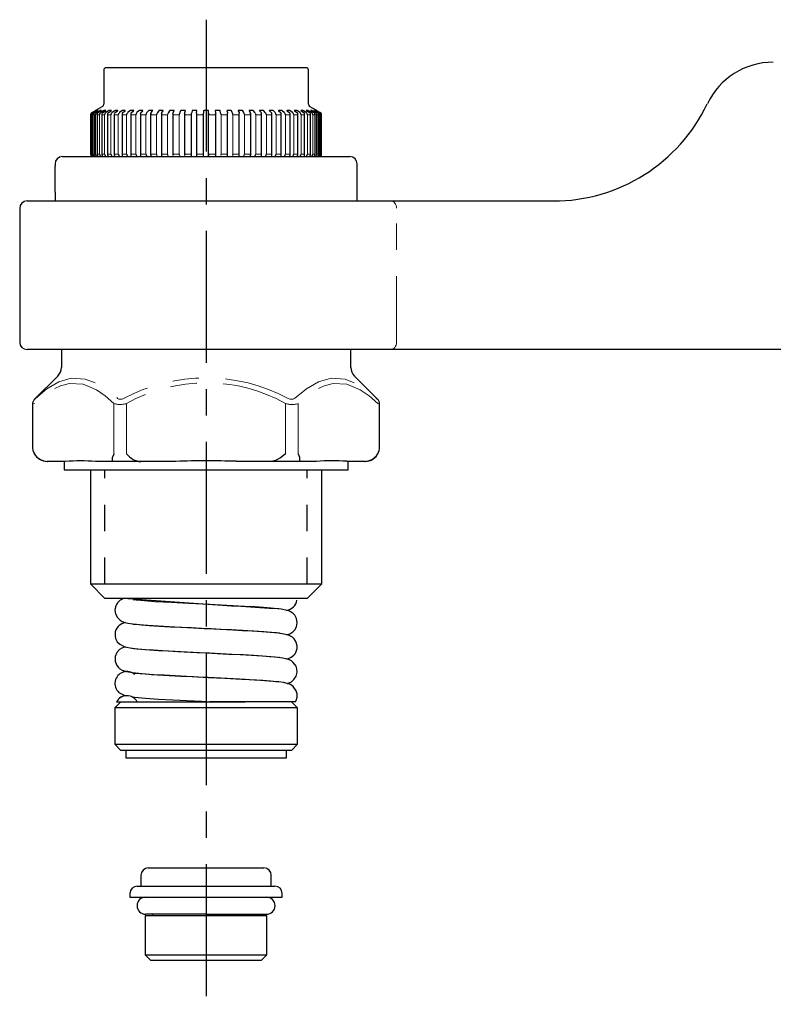
# Model space of a CAD drawing. Extents: x 0 to 21.5, y -0.4 to 15.8.
# Drawn here: x 15.2 to 18.1, y 3.9 to 7.6 of the extents above; entities that cross this region are included whole.
import ezdxf

# ---------------------------------------------------------------- set-up
doc = ezdxf.new("R2010")
doc.units = 0
doc.header["$MEASUREMENT"] = 0
for name, pattern in [('CENTER', [0.4, 0.25, -0.05, 0.05, -0.05]), ('HIDDEN2', [0.1875, 0.125, -0.0625]), ('PHANTOM', [0.5, 0.25, -0.05, 0.05, -0.05, 0.05, -0.05])]:
    doc.linetypes.add(name, pattern=pattern)
doc.layers.get('0').update_dxf_attribs({"linetype": 'CONTINUOUS'})
doc.layers.add('DIM1', color=1, linetype='CONTINUOUS')

msp = doc.modelspace()

# ---------------------------------------------------------------- linework, layer by layer
at = {"color": 7, "linetype": 'Continuous', "lineweight": 30}
for p, q in [((16.2978, 7.4327), (15.5411, 7.4327)), ((15.5318, 7.4234), (15.5318, 7.2942)), ((16.307, 7.2942), (16.307, 7.4234)), ((15.5272, 7.2862), (15.5005, 7.2707)), ((16.3384, 7.2707), (16.3116, 7.2862)), ((15.4822, 7.2549), (15.4822, 7.105)), ((15.4834, 7.1051), (15.4834, 7.2548)), ((15.4881, 7.2628), (15.4854, 7.2604)), ((15.4857, 7.2547), (15.4857, 7.1045)), ((15.4874, 7.2604), (15.4901, 7.2628)), ((15.5, 7.2697), (15.4881, 7.2628)), ((15.4894, 7.1051), (15.4894, 7.2548)), ((15.4901, 7.2628), (15.502, 7.2697)), ((15.4943, 7.2628), (15.4916, 7.2604)), ((15.494, 7.2557), (15.494, 7.1041)), ((15.506, 7.2697), (15.4943, 7.2628)), ((15.4954, 7.2604), (15.4981, 7.2628)), ((15.4981, 7.2628), (15.5098, 7.2697)), ((15.5001, 7.1051), (15.5001, 7.2548)), ((15.5005, 7.2707), (15.5005, 7.2707)), ((15.5036, 7.2707), (15.5021, 7.2707)), ((15.5051, 7.2628), (15.5025, 7.2604)), ((15.5164, 7.2697), (15.5051, 7.2628)), ((15.5069, 7.2561), (15.5069, 7.1037)), ((15.5112, 7.2707), (15.5082, 7.2707)), ((15.5082, 7.2604), (15.5108, 7.2628)), ((15.5108, 7.2628), (15.5221, 7.2697)), ((15.5204, 7.2628), (15.5179, 7.2604)), ((15.5233, 7.2707), (15.5188, 7.2707)), ((15.5313, 7.2697), (15.5204, 7.2628)), ((15.5243, 7.2565), (15.5243, 7.1033)), ((15.5254, 7.2604), (15.5279, 7.2628)), ((15.5279, 7.2628), (15.5388, 7.2697)), ((15.5397, 7.2707), (15.5338, 7.2707)), ((15.5401, 7.2628), (15.5377, 7.2604)), ((15.5504, 7.2697), (15.5401, 7.2628)), ((15.546, 7.2569), (15.546, 7.1029)), ((15.547, 7.2604), (15.5493, 7.2628)), ((15.5493, 7.2628), (15.5597, 7.2697)), ((15.5603, 7.2707), (15.553, 7.2707)), ((15.5639, 7.2628), (15.5617, 7.2604)), ((15.5736, 7.2697), (15.5639, 7.2628)), ((15.5718, 7.2574), (15.5718, 7.1025)), ((15.5726, 7.2604), (15.5748, 7.2628)), ((15.5748, 7.2628), (15.5845, 7.2697)), ((15.5849, 7.2707), (15.5762, 7.2707)), ((15.5917, 7.2628), (15.5897, 7.2604)), ((15.6006, 7.2697), (15.5917, 7.2628)), ((15.6014, 7.2578), (15.6014, 7.1021)), ((15.602, 7.2604), (15.604, 7.2628)), ((15.613, 7.2707), (15.6032, 7.2707)), ((15.604, 7.2628), (15.6129, 7.2697)), ((15.623, 7.2628), (15.6212, 7.2604)), ((15.631, 7.2697), (15.623, 7.2628)), ((15.6446, 7.2707), (15.6337, 7.2707)), ((15.6345, 7.2582), (15.6345, 7.1017)), ((15.6349, 7.2604), (15.6368, 7.2628)), ((15.6368, 7.2628), (15.6448, 7.2697)), ((15.6576, 7.2628), (15.656, 7.2604)), ((15.6647, 7.2697), (15.6576, 7.2628)), ((15.6792, 7.2707), (15.6673, 7.2707)), ((15.6706, 7.2585), (15.6706, 7.1013)), ((15.671, 7.2604), (15.6726, 7.2628)), ((15.6726, 7.2628), (15.6796, 7.2697)), ((15.6951, 7.2628), (15.6937, 7.2604)), ((15.7011, 7.2697), (15.6951, 7.2628)), ((15.7163, 7.2707), (15.7036, 7.2707)), ((15.7095, 7.2588), (15.7095, 7.101)), ((15.7097, 7.2604), (15.7111, 7.2628)), ((15.7111, 7.2628), (15.7171, 7.2697)), ((15.735, 7.2628), (15.7339, 7.2604)), ((15.7399, 7.2697), (15.735, 7.2628)), ((15.7558, 7.2707), (15.7423, 7.2707)), ((15.7506, 7.2591), (15.7506, 7.1007)), ((15.7508, 7.2604), (15.7519, 7.2628)), ((15.7519, 7.2628), (15.7567, 7.2697)), ((15.7769, 7.2628), (15.7761, 7.2604)), ((15.7806, 7.2697), (15.7769, 7.2628)), ((15.797, 7.2707), (15.783, 7.2707)), ((15.7936, 7.2595), (15.7936, 7.1004)), ((15.7937, 7.2604), (15.7945, 7.2628)), ((15.7945, 7.2628), (15.7982, 7.2697)), ((15.8204, 7.2628), (15.8199, 7.2604)), ((15.8229, 7.2697), (15.8204, 7.2628)), ((15.8395, 7.2707), (15.8251, 7.2707)), ((15.8379, 7.2604), (15.8385, 7.2628)), ((15.8379, 7.2604), (15.8379, 7.1001)), ((15.8385, 7.2628), (15.841, 7.2697)), ((15.841, 7.2697), (15.841, 7.2699)), ((15.865, 7.2628), (15.8647, 7.2604)), ((15.8647, 7.0995), (15.8647, 7.2604)), ((15.8663, 7.2697), (15.865, 7.2628)), ((15.883, 7.2707), (15.8683, 7.2707)), ((15.8831, 7.2604), (15.8834, 7.2628)), ((15.8831, 7.2604), (15.8831, 7.0995)), ((15.8834, 7.2628), (15.8846, 7.2697)), ((15.9102, 7.2697), (15.9102, 7.2628)), ((15.9102, 7.2628), (15.9102, 7.2604)), ((15.9102, 7.0995), (15.9102, 7.2604)), ((15.9268, 7.2707), (15.9121, 7.2707)), ((15.9287, 7.2628), (15.9287, 7.2697)), ((15.9287, 7.2604), (15.9287, 7.2628)), ((15.9287, 7.0995), (15.9287, 7.2604)), ((15.9542, 7.2697), (15.9555, 7.2628)), ((15.9555, 7.2628), (15.9558, 7.2604)), ((15.9558, 7.0995), (15.9558, 7.2604)), ((15.9705, 7.2707), (15.9559, 7.2707)), ((15.9738, 7.2628), (15.9726, 7.2697)), ((15.9741, 7.2604), (15.9738, 7.2628)), ((15.9979, 7.2699), (15.9979, 7.2697)), ((15.9979, 7.2697), (16.0004, 7.2628)), ((16.0137, 7.2707), (15.9993, 7.2707)), ((16.0004, 7.2628), (16.0009, 7.2604)), ((16.001, 7.0995), (16.001, 7.2598)), ((16.0184, 7.2628), (16.0159, 7.2697)), ((16.019, 7.2604), (16.0184, 7.2628)), ((16.0407, 7.2697), (16.0444, 7.2628)), ((16.0559, 7.2707), (16.0419, 7.2707)), ((16.0444, 7.2628), (16.0452, 7.2604)), ((16.0453, 7.1004), (16.0453, 7.2595)), ((16.0619, 7.2628), (16.0582, 7.2697)), ((16.0821, 7.2697), (16.087, 7.2628)), ((16.0965, 7.2707), (16.0831, 7.2707)), ((16.087, 7.2628), (16.0881, 7.2604)), ((16.0883, 7.1007), (16.0883, 7.2592)), ((16.1039, 7.2628), (16.099, 7.2697)), ((16.105, 7.2604), (16.1039, 7.2628)), ((16.1218, 7.2697), (16.1278, 7.2628)), ((16.1352, 7.2707), (16.1225, 7.2707)), ((16.1278, 7.2628), (16.1291, 7.2604)), ((16.1294, 7.101), (16.1294, 7.2589)), ((16.1438, 7.2628), (16.1378, 7.2697)), ((16.1451, 7.2604), (16.1438, 7.2628)), ((16.1593, 7.2697), (16.1663, 7.2628)), ((16.1716, 7.2707), (16.1597, 7.2707)), ((16.1663, 7.2628), (16.1679, 7.2604)), ((16.1683, 7.1014), (16.1683, 7.2585)), ((16.1812, 7.2628), (16.1742, 7.2697)), ((16.1828, 7.2604), (16.1812, 7.2628)), ((16.1941, 7.2697), (16.2021, 7.2628)), ((16.2052, 7.2707), (16.1943, 7.2707)), ((16.2021, 7.2628), (16.2039, 7.2604)), ((16.2044, 7.1017), (16.2044, 7.2581)), ((16.2158, 7.2628), (16.2078, 7.2697)), ((16.2176, 7.2604), (16.2158, 7.2628)), ((16.2356, 7.2707), (16.2258, 7.2707)), ((16.2259, 7.2697), (16.2348, 7.2628)), ((16.2348, 7.2628), (16.2368, 7.2604)), ((16.2374, 7.1021), (16.2374, 7.2577)), ((16.2472, 7.2628), (16.2383, 7.2697)), ((16.2492, 7.2604), (16.2472, 7.2628)), ((16.2626, 7.2707), (16.254, 7.2707)), ((16.2544, 7.2697), (16.2641, 7.2628)), ((16.2641, 7.2628), (16.2663, 7.2604)), ((16.2749, 7.2628), (16.2652, 7.2697)), ((16.267, 7.1025), (16.267, 7.2573)), ((16.2771, 7.2604), (16.2749, 7.2628)), ((16.2859, 7.2707), (16.2785, 7.2707)), ((16.2792, 7.2697), (16.2895, 7.2628)), ((16.2988, 7.2628), (16.2884, 7.2697)), ((16.2895, 7.2628), (16.2919, 7.2604)), ((16.2928, 7.1029), (16.2928, 7.2569)), ((16.3011, 7.2604), (16.2988, 7.2628)), ((16.2991, 7.2707), (16.299, 7.2707)), ((16.3051, 7.2707), (16.2991, 7.2707)), ((16.3, 7.2697), (16.311, 7.2628)), ((16.3185, 7.2628), (16.3075, 7.2697)), ((16.311, 7.2628), (16.3135, 7.2604)), ((16.3145, 7.1033), (16.3145, 7.2566)), ((16.3201, 7.2707), (16.3155, 7.2707)), ((16.3167, 7.2697), (16.3281, 7.2628)), ((16.321, 7.2604), (16.3185, 7.2628)), ((16.3338, 7.2628), (16.3224, 7.2697)), ((16.3307, 7.2707), (16.3276, 7.2707)), ((16.3291, 7.2697), (16.3408, 7.2628)), ((16.332, 7.1037), (16.332, 7.2562)), ((16.3446, 7.2628), (16.3329, 7.2697)), ((16.3364, 7.2604), (16.3338, 7.2628)), ((16.3368, 7.2707), (16.3353, 7.2707)), ((16.3369, 7.2697), (16.3488, 7.2628)), ((16.3384, 7.2707), (16.3383, 7.2707)), ((16.3387, 7.1051), (16.3387, 7.2548)), ((16.3507, 7.2628), (16.3388, 7.2697)), ((16.3473, 7.2604), (16.3446, 7.2628)), ((16.3449, 7.1042), (16.3449, 7.2557)), ((16.3488, 7.2628), (16.3515, 7.2604)), ((16.3495, 7.1051), (16.3495, 7.2548)), ((16.3534, 7.2604), (16.3507, 7.2628)), ((16.3532, 7.1051), (16.3532, 7.2553)), ((16.3555, 7.1051), (16.3555, 7.2548)), ((16.3567, 7.105), (16.3567, 7.2549)), ((15.375, 7.0958), (16.4639, 7.0958)), ((15.3473, 7.0682), (15.3473, 7.0592)), ((15.3473, 7.01), (15.3473, 7.0592)), ((16.4916, 6.9279), (16.4916, 7.0682)), ((15.3473, 6.9609), (15.3473, 7.01)), ((15.3473, 6.9609), (15.3473, 6.9279)), ((15.2412, 6.9279), (16.4425, 6.9279)), ((16.4425, 6.9279), (16.96, 6.9279)), ((16.96, 6.9279), (17.2347, 6.9279)), ((15.2135, 6.9002), (15.2135, 6.3927)), ((16.4425, 6.365), (15.2412, 6.365)), ((15.3713, 6.365), (15.3713, 6.2967)), ((16.96, 6.365), (16.4425, 6.365)), ((16.4676, 6.2967), (16.4676, 6.365)), ((18.3649, 6.365), (16.96, 6.365)), ((15.3578, 6.2641), (15.2701, 6.1764)), ((16.5687, 6.1764), (16.4811, 6.2641)), ((15.262, 6.1569), (15.262, 5.9965)), ((16.5768, 5.9965), (16.5768, 6.1569)), ((15.2701, 5.9688), (15.2694, 5.9699)), ((15.5705, 5.9699), (15.5698, 5.9688)), ((16.269, 5.9688), (16.2684, 5.9699)), ((16.5694, 5.9699), (16.5688, 5.9688)), ((15.3204, 5.9411), (15.3174, 5.9411)), ((15.3868, 5.9411), (15.3204, 5.9411)), ((15.3818, 5.9411), (15.3586, 5.9411)), ((15.3818, 5.9411), (15.3818, 5.9088)), ((15.5674, 5.9411), (15.5011, 5.9411)), ((15.6725, 5.9411), (15.5674, 5.9411)), ((15.8052, 5.9411), (15.6725, 5.9411)), ((16.1664, 5.9411), (16.0337, 5.9411)), ((16.2715, 5.9411), (16.1664, 5.9411)), ((16.3378, 5.9411), (16.2715, 5.9411)), ((16.5184, 5.9411), (16.4521, 5.9411)), ((16.4803, 5.9411), (16.4571, 5.9411)), ((16.4571, 5.9088), (16.4571, 5.9411)), ((16.5215, 5.9411), (16.5184, 5.9411)), ((15.3818, 5.9088), (16.4571, 5.9088)), ((15.4811, 5.9088), (15.4811, 5.477)), ((16.3578, 5.477), (16.3578, 5.9088)), ((15.4811, 5.477), (16.3578, 5.477)), ((15.4811, 5.477), (15.5365, 5.4216)), ((16.3024, 5.4216), (16.3578, 5.477)), ((16.3024, 5.4216), (15.5365, 5.4216)), ((15.6905, 5.414), (15.6905, 5.4121)), ((16.1483, 5.3863), (16.1483, 5.3882)), ((15.6905, 5.3213), (15.6905, 5.3195)), ((16.1483, 5.2938), (16.1483, 5.2957)), ((15.6905, 5.2287), (15.6905, 5.2269)), ((16.1483, 5.2012), (16.1483, 5.2031)), ((15.6905, 5.1362), (15.6905, 5.1344)), ((16.1483, 5.1091), (16.1483, 5.1105)), ((15.5964, 5.0306), (15.5734, 5.0075)), ((16.2655, 5.0075), (15.5734, 5.0075)), ((15.5734, 5.0075), (15.5734, 4.8691)), ((15.5804, 5.0306), (15.5964, 5.0306)), ((15.5964, 5.0306), (16.068, 5.0306)), ((16.2577, 5.0306), (15.9318, 5.0306)), ((16.2655, 5.0075), (16.2424, 5.0306)), ((16.2655, 4.8691), (16.2655, 5.0075)), ((15.5734, 4.8691), (16.2655, 4.8691)), ((15.5734, 4.8691), (15.5964, 4.846)), ((16.2424, 4.846), (16.2655, 4.8691)), ((16.2424, 4.846), (15.5964, 4.846)), ((15.6149, 4.846), (15.6149, 4.8174)), ((15.6149, 4.8174), (16.224, 4.8174)), ((16.224, 4.8174), (16.224, 4.846)), ((15.6726, 4.3727), (15.6726, 4.3313)), ((16.1663, 4.3313), (16.1663, 4.3727)), ((15.6587, 4.3313), (16.1801, 4.3313)), ((15.631, 4.3037), (15.631, 4.2898)), ((16.2078, 4.2898), (16.2078, 4.3037)), ((15.631, 4.2898), (16.2078, 4.2898)), ((15.6887, 4.219), (15.6887, 4.0717)), ((16.0413, 4.219), (15.6887, 4.219)), ((15.9194, 4.2252), (15.6906, 4.2252)), ((15.716, 4.2252), (15.716, 4.219)), ((15.9194, 4.2252), (16.1483, 4.2252)), ((16.1501, 4.219), (16.0413, 4.219)), ((16.1229, 4.219), (16.1229, 4.2252)), ((16.1501, 4.0717), (16.1501, 4.219)), ((15.6887, 4.0717), (16.0413, 4.0717)), ((15.6887, 4.0717), (15.7104, 4.0501)), ((16.0413, 4.0717), (16.1501, 4.0717)), ((16.1285, 4.0501), (16.1501, 4.0717)), ((16.0298, 4.0501), (15.7104, 4.0501)), ((16.1285, 4.0501), (16.0298, 4.0501))]:
    msp.add_line(p, q, dxfattribs=at)
at = {"color": 7, "linetype": 'PHANTOM', "lineweight": 0}
for p, q in [((15.4822, 7.1051), (15.4822, 7.2548)), ((15.4834, 7.2548), (15.4822, 7.2548)), ((15.4857, 7.1051), (15.4857, 7.2548)), ((15.4894, 7.2548), (15.4857, 7.2548)), ((15.5001, 7.2548), (15.494, 7.2548)), ((15.5154, 7.2548), (15.507, 7.2548)), ((15.5154, 7.1051), (15.5154, 7.2548)), ((15.5233, 7.2706), (15.5233, 7.2707)), ((15.5352, 7.2548), (15.5245, 7.2548)), ((15.5352, 7.1051), (15.5352, 7.2548)), ((15.5397, 7.2704), (15.5397, 7.2707)), ((15.5591, 7.2548), (15.5463, 7.2548)), ((15.5591, 7.1051), (15.5591, 7.2548)), ((15.5603, 7.2702), (15.5603, 7.2707)), ((15.5722, 7.1051), (15.5722, 7.2548)), ((15.587, 7.2548), (15.5722, 7.2548)), ((15.5849, 7.27), (15.5849, 7.2707)), ((15.587, 7.1051), (15.587, 7.2548)), ((15.6186, 7.2548), (15.6019, 7.2548)), ((15.613, 7.2698), (15.613, 7.2707)), ((15.6186, 7.1051), (15.6186, 7.2548)), ((15.6534, 7.2548), (15.6351, 7.2548)), ((15.6446, 7.2695), (15.6446, 7.2707)), ((15.6534, 7.1051), (15.6534, 7.2548)), ((15.6912, 7.2548), (15.6714, 7.2548)), ((15.6792, 7.2692), (15.6792, 7.2707)), ((15.6912, 7.1051), (15.6912, 7.2548)), ((15.7314, 7.2548), (15.7104, 7.2548)), ((15.7163, 7.2689), (15.7163, 7.2707)), ((15.7314, 7.1051), (15.7314, 7.2548)), ((15.7737, 7.2548), (15.7517, 7.2548)), ((15.7558, 7.2683), (15.7558, 7.2707)), ((15.7737, 7.1051), (15.7737, 7.2548)), ((15.8176, 7.2548), (15.7949, 7.2548)), ((15.797, 7.2674), (15.797, 7.2707)), ((15.8176, 7.1051), (15.8176, 7.2548)), ((15.8627, 7.2548), (15.8394, 7.2548)), ((15.8395, 7.2656), (15.8395, 7.2707)), ((15.9083, 7.2548), (15.8848, 7.2548)), ((15.9541, 7.2548), (15.9305, 7.2548)), ((15.9762, 7.1051), (15.9762, 7.2548)), ((15.9995, 7.2548), (15.9762, 7.2548)), ((16.0212, 7.1051), (16.0212, 7.2548)), ((16.044, 7.2548), (16.0212, 7.2548)), ((16.0419, 7.2674), (16.0419, 7.2707)), ((16.0651, 7.1051), (16.0651, 7.2548)), ((16.0871, 7.2548), (16.0651, 7.2548)), ((16.0831, 7.2683), (16.0831, 7.2707)), ((16.1074, 7.1051), (16.1074, 7.2548)), ((16.1284, 7.2548), (16.1074, 7.2548)), ((16.1225, 7.2689), (16.1225, 7.2707)), ((16.1477, 7.1051), (16.1477, 7.2548)), ((16.1675, 7.2548), (16.1477, 7.2548)), ((16.1597, 7.2692), (16.1597, 7.2707)), ((16.1854, 7.1051), (16.1854, 7.2548)), ((16.2038, 7.2548), (16.1854, 7.2548)), ((16.1943, 7.2695), (16.1943, 7.2707)), ((16.2203, 7.1051), (16.2203, 7.2548)), ((16.2369, 7.2548), (16.2203, 7.2548)), ((16.2258, 7.2698), (16.2258, 7.2707)), ((16.2666, 7.2548), (16.2518, 7.2548)), ((16.2518, 7.1051), (16.2518, 7.2548)), ((16.254, 7.27), (16.254, 7.2707)), ((16.2785, 7.2702), (16.2785, 7.2707)), ((16.2797, 7.1051), (16.2797, 7.2548)), ((16.2926, 7.2548), (16.2797, 7.2548)), ((16.2991, 7.2704), (16.2991, 7.2707)), ((16.3037, 7.1051), (16.3037, 7.2548)), ((16.3144, 7.2548), (16.3037, 7.2548)), ((16.3155, 7.2705), (16.3155, 7.2707)), ((16.3234, 7.1051), (16.3234, 7.2548)), ((16.3319, 7.2548), (16.3234, 7.2548)), ((16.3276, 7.2707), (16.3276, 7.2707)), ((16.3448, 7.2548), (16.3387, 7.2548)), ((16.3448, 7.1051), (16.3448, 7.2548)), ((16.3531, 7.2548), (16.3495, 7.2548)), ((16.3531, 7.1051), (16.3531, 7.2548)), ((16.3567, 7.2548), (16.3555, 7.2548)), ((16.3567, 7.1051), (16.3567, 7.2548)), ((15.4834, 7.1051), (15.4822, 7.1051)), ((15.4894, 7.1051), (15.4857, 7.1051)), ((15.5001, 7.1051), (15.494, 7.1051)), ((15.5154, 7.1051), (15.507, 7.1051)), ((15.5352, 7.1051), (15.5245, 7.1051)), ((15.5591, 7.1051), (15.5463, 7.1051)), ((15.5504, 7.0958), (15.5504, 7.0965)), ((15.587, 7.1051), (15.5722, 7.1051)), ((15.5736, 7.0958), (15.5736, 7.0982)), ((15.5762, 7.0958), (15.5762, 7.0964)), ((15.6186, 7.1051), (15.6019, 7.1051)), ((15.6032, 7.0958), (15.6032, 7.098)), ((15.6534, 7.1051), (15.6351, 7.1051)), ((15.6912, 7.1051), (15.6714, 7.1051)), ((15.7314, 7.1051), (15.7104, 7.1051)), ((15.7737, 7.1051), (15.7517, 7.1051)), ((15.8176, 7.1051), (15.7949, 7.1051)), ((15.8627, 7.1051), (15.8394, 7.1051)), ((15.9083, 7.1051), (15.8848, 7.1051)), ((15.9541, 7.1051), (15.9305, 7.1051)), ((15.9995, 7.1051), (15.9762, 7.1051)), ((16.044, 7.1051), (16.0212, 7.1051)), ((16.0871, 7.1051), (16.0651, 7.1051)), ((16.1284, 7.1051), (16.1074, 7.1051)), ((16.1675, 7.1051), (16.1477, 7.1051)), ((16.2038, 7.1051), (16.1854, 7.1051)), ((16.2369, 7.1051), (16.2203, 7.1051)), ((16.2356, 7.0958), (16.2356, 7.098)), ((16.2666, 7.1051), (16.2518, 7.1051)), ((16.2626, 7.0958), (16.2626, 7.0964)), ((16.2652, 7.0958), (16.2652, 7.0983)), ((16.2926, 7.1051), (16.2797, 7.1051)), ((16.2884, 7.0958), (16.2884, 7.0966)), ((16.3144, 7.1051), (16.3037, 7.1051)), ((16.3319, 7.1051), (16.3234, 7.1051)), ((16.3448, 7.1051), (16.3387, 7.1051)), ((16.3531, 7.1051), (16.3495, 7.1051)), ((16.3567, 7.1051), (16.3555, 7.1051)), ((16.6407, 6.3927), (16.6407, 6.9002)), ((15.5705, 5.9699), (15.5705, 6.1604)), ((15.6184, 6.1604), (15.6184, 5.9699)), ((16.2205, 5.9699), (16.2205, 6.1604)), ((16.2684, 6.1604), (16.2684, 5.9699))]:
    msp.add_line(p, q, dxfattribs=at)
at = {"color": 7, "linetype": 'Continuous', "lineweight": 30, "flags": 128}
for points in [[(15.484, 7.2604), (15.4846, 7.2611), (15.4867, 7.2628)], [(15.4867, 7.2628), (15.4947, 7.2674), (15.4987, 7.2697)], [(15.502, 7.2697), (15.5027, 7.2701), (15.5033, 7.2705), (15.5036, 7.2707), (15.5036, 7.2707), (15.5036, 7.2707)], [(15.5098, 7.2697), (15.5105, 7.2701), (15.511, 7.2705), (15.5112, 7.2707), (15.5112, 7.2707), (15.5112, 7.2707)], [(15.5221, 7.2697), (15.5228, 7.2701), (15.5233, 7.2705), (15.5234, 7.2707), (15.5233, 7.2707), (15.5233, 7.2707)], [(15.5388, 7.2697), (15.5395, 7.2701), (15.5398, 7.2705), (15.5399, 7.2707), (15.5398, 7.2707), (15.5397, 7.2707)], [(15.5597, 7.2697), (15.5603, 7.2701), (15.5606, 7.2705), (15.5606, 7.2707), (15.5604, 7.2707), (15.5603, 7.2707)], [(15.5845, 7.2697), (15.585, 7.2701), (15.5852, 7.2705), (15.5852, 7.2707), (15.5849, 7.2707), (15.5849, 7.2707)], [(15.6129, 7.2697), (15.6134, 7.2701), (15.6135, 7.2705), (15.6134, 7.2707), (15.6131, 7.2707), (15.613, 7.2707)], [(15.6448, 7.2697), (15.6452, 7.2701), (15.6452, 7.2705), (15.645, 7.2707), (15.6447, 7.2707), (15.6446, 7.2707)], [(15.6796, 7.2697), (15.6799, 7.2701), (15.6799, 7.2705), (15.6796, 7.2707), (15.6793, 7.2707), (15.6792, 7.2707)], [(15.7171, 7.2697), (15.7173, 7.2701), (15.7172, 7.2705), (15.7169, 7.2707), (15.7165, 7.2707), (15.7163, 7.2707)], [(15.7567, 7.2697), (15.7569, 7.2701), (15.7567, 7.2705), (15.7563, 7.2707), (15.7559, 7.2707), (15.7558, 7.2707)], [(15.7982, 7.2697), (15.7983, 7.2701), (15.798, 7.2705), (15.7976, 7.2707), (15.7971, 7.2707), (15.797, 7.2707)], [(15.8846, 7.2697), (15.8845, 7.2701), (15.8842, 7.2705), (15.8836, 7.2707), (15.8831, 7.2707), (15.883, 7.2707)], [(15.9287, 7.2697), (15.9285, 7.2701), (15.928, 7.2705), (15.9274, 7.2707), (15.9269, 7.2707), (15.9268, 7.2707)], [(15.9559, 7.2707), (15.9554, 7.2707), (15.9549, 7.2706), (15.9545, 7.2704), (15.9543, 7.2701), (15.9542, 7.2697)], [(15.9726, 7.2697), (15.9723, 7.2701), (15.9718, 7.2705), (15.9712, 7.2707), (15.9707, 7.2707), (15.9705, 7.2707)], [(16.0419, 7.2707), (16.0414, 7.2707), (16.041, 7.2706), (16.0407, 7.2704), (16.0406, 7.2701), (16.0407, 7.2697)], [(16.0831, 7.2707), (16.0826, 7.2707), (16.0823, 7.2706), (16.082, 7.2704), (16.082, 7.2701), (16.0821, 7.2697)], [(16.1225, 7.2707), (16.1221, 7.2707), (16.1218, 7.2706), (16.1216, 7.2704), (16.1216, 7.2701), (16.1218, 7.2697)], [(16.1597, 7.2707), (16.1593, 7.2707), (16.159, 7.2706), (16.1589, 7.2704), (16.159, 7.2701), (16.1593, 7.2697)], [(16.1943, 7.2707), (16.1939, 7.2707), (16.1937, 7.2706), (16.1936, 7.2704), (16.1937, 7.2701), (16.1941, 7.2697)], [(16.2258, 7.2707), (16.2255, 7.2707), (16.2253, 7.2706), (16.2253, 7.2704), (16.2255, 7.2701), (16.2259, 7.2697)], [(16.254, 7.2707), (16.2537, 7.2707), (16.2536, 7.2706), (16.2537, 7.2704), (16.2539, 7.2701), (16.2544, 7.2697)], [(16.2785, 7.2707), (16.2783, 7.2707), (16.2783, 7.2706), (16.2784, 7.2704), (16.2787, 7.2701), (16.2792, 7.2697)], [(16.3155, 7.2707), (16.3154, 7.2707), (16.3155, 7.2706), (16.3157, 7.2704), (16.3161, 7.2701), (16.3167, 7.2697)], [(16.3281, 7.2628), (16.3287, 7.2623), (16.3307, 7.2604)], [(16.3402, 7.2697), (16.3487, 7.2648), (16.3521, 7.2628)], [(16.3408, 7.2628), (16.3415, 7.2623), (16.3434, 7.2604)], [(15.6197, 5.9688), (15.619, 5.9693), (15.6184, 5.9699)], [(16.2205, 5.9699), (16.2203, 5.9697), (16.2192, 5.9688)], [(15.5698, 5.9688), (15.5641, 5.9546), (15.5643, 5.9444), (15.5673, 5.9411), (15.5674, 5.9411)], [(16.2192, 5.9688), (16.2009, 5.9546), (16.1829, 5.9444), (16.1668, 5.9411), (16.1664, 5.9411)], [(16.2715, 5.9411), (16.2716, 5.9411), (16.2747, 5.9451), (16.2745, 5.9558), (16.269, 5.9688)], [(15.6085, 5.4216), (15.6047, 5.4205), (15.5974, 5.417), (15.5944, 5.4151), (15.5916, 5.413), (15.5841, 5.4054), (15.5798, 5.3987), (15.576, 5.3895), (15.5743, 5.3778), (15.5762, 5.3639), (15.5834, 5.3496), (15.5934, 5.3396), (15.602, 5.3345), (15.612, 5.331), (15.6229, 5.3285), (15.6418, 5.3258), (15.6669, 5.3232), (15.6994, 5.3206), (15.7388, 5.3181), (15.7806, 5.3156), (15.8227, 5.3134), (15.8637, 5.3113), (15.9024, 5.3094), (15.9382, 5.3076), (15.9754, 5.3058), (16.0156, 5.3038), (16.0575, 5.3015), (16.0991, 5.2991), (16.1382, 5.2965), (16.1677, 5.2941), (16.1861, 5.2923), (16.1959, 5.291), (16.1994, 5.2906), (16.1991, 5.2908)], [(16.2259, 5.2844), (16.2279, 5.2849), (16.2362, 5.2879), (16.2483, 5.2956), (16.2552, 5.303), (16.2614, 5.314), (16.2645, 5.3288), (16.2622, 5.3453), (16.2557, 5.3578), (16.248, 5.366), (16.2334, 5.3744), (16.2044, 5.381), (16.1647, 5.3851), (16.137, 5.3872), (16.1036, 5.3894), (16.0645, 5.3917), (16.0206, 5.3941), (15.9761, 5.3963), (15.933, 5.3984), (15.8542, 5.4023), (15.7874, 5.4058), (15.7251, 5.4095), (15.6725, 5.4135), (15.654, 5.4153), (15.6451, 5.4159), (15.6456, 5.4151)], [(15.6145, 5.3304), (15.6097, 5.3294), (15.5998, 5.3254), (15.5905, 5.3194), (15.586, 5.3151), (15.5818, 5.3096), (15.5781, 5.3027), (15.5755, 5.2948), (15.5745, 5.2805), (15.5767, 5.2697), (15.5797, 5.2627), (15.5831, 5.2574), (15.5922, 5.2481), (15.6123, 5.2385), (15.638, 5.2337), (15.6604, 5.2312), (15.6886, 5.2289), (15.7205, 5.2267), (15.7544, 5.2246), (15.8237, 5.2208), (15.8942, 5.2172), (15.9336, 5.2153), (15.9753, 5.2132), (16.0181, 5.2111), (16.061, 5.2088), (16.1006, 5.2064), (16.1337, 5.2042), (16.16, 5.2022), (16.1795, 5.2004), (16.1926, 5.199), (16.1985, 5.1982), (16.1981, 5.1985)], [(16.2247, 5.192), (16.2421, 5.1988), (16.2516, 5.2062), (16.2566, 5.2123), (16.2612, 5.2209), (16.2641, 5.2317), (16.2644, 5.2422), (16.2598, 5.2584), (16.2532, 5.2683), (16.2463, 5.2749), (16.2347, 5.2815), (16.2267, 5.2843), (16.2139, 5.287), (16.1939, 5.2897), (16.1626, 5.2927), (16.1302, 5.2951), (16.0944, 5.2974), (16.0573, 5.2995), (16.0202, 5.3015), (15.9493, 5.3051), (15.9117, 5.3069), (15.871, 5.3089), (15.8281, 5.3111), (15.7843, 5.3135), (15.7414, 5.3159), (15.7036, 5.3184), (15.6752, 5.3207), (15.6559, 5.3224), (15.6449, 5.3236), (15.6416, 5.3236)], [(15.6145, 5.2381), (15.6063, 5.2361), (15.6003, 5.2335), (15.5919, 5.2281), (15.582, 5.2173), (15.5753, 5.2014), (15.575, 5.184), (15.5799, 5.1699), (15.5865, 5.1607), (15.5923, 5.1553), (15.6018, 5.1495), (15.6175, 5.1445), (15.6405, 5.1408), (15.6886, 5.1363), (15.721, 5.1341), (15.7593, 5.1317), (15.8019, 5.1294), (15.8449, 5.1271), (15.887, 5.125), (15.9272, 5.1231), (15.9992, 5.1195), (16.0686, 5.1158), (16.1027, 5.1137), (16.1348, 5.1116), (16.1631, 5.1094), (16.183, 5.1075), (16.1934, 5.1064), (16.1949, 5.1068)], [(16.2267, 5.0997), (16.228, 5.0999), (16.2425, 5.1062), (16.2522, 5.1142), (16.2609, 5.1277), (16.2644, 5.1421), (16.2637, 5.1545), (16.2604, 5.1646), (16.2562, 5.172), (16.2483, 5.1807), (16.2454, 5.183), (16.2425, 5.185), (16.2355, 5.1886), (16.2256, 5.1918), (16.2107, 5.1949), (16.1908, 5.1975), (16.165, 5.1999), (16.1321, 5.2024), (16.0917, 5.205), (16.048, 5.2075), (16.004, 5.2098), (15.9613, 5.2119), (15.9211, 5.2139), (15.8842, 5.2157), (15.8128, 5.2193), (15.7758, 5.2214), (15.7394, 5.2235), (15.7052, 5.2258), (15.6763, 5.228), (15.6569, 5.2299), (15.6455, 5.2312), (15.6402, 5.2319), (15.6397, 5.2318)], [(15.6175, 5.1445), (15.6133, 5.1435), (15.6126, 5.1431)], [(16.2579, 5.0304), (16.2608, 5.0354), (16.2642, 5.0478), (16.264, 5.0609), (16.2606, 5.0722), (16.2495, 5.0877), (16.2388, 5.0951), (16.2262, 5.0998), (16.2127, 5.1026), (16.1933, 5.1052), (16.1577, 5.1085), (16.11, 5.1118), (16.0534, 5.115), (15.9905, 5.1183), (15.9273, 5.1213), (15.8712, 5.1241), (15.8241, 5.1264), (15.7796, 5.1288), (15.735, 5.1314), (15.7133, 5.1328), (15.691, 5.1343), (15.6703, 5.1359), (15.6543, 5.1368), (15.6464, 5.1364), (15.6467, 5.1361)], [(15.5895, 5.0656), (15.6139, 5.053), (15.6144, 5.0529)], [(15.6133, 5.0533), (15.6053, 5.0513), (15.5914, 5.0434)], [(15.6384, 5.049), (15.6486, 5.0474), (15.6905, 5.0437), (15.7397, 5.0405), (15.7929, 5.0375), (15.8471, 5.0347), (15.9018, 5.032), (15.9321, 5.0306)]]:
    msp.add_lwpolyline(points, dxfattribs=at)
at = {"color": 7, "linetype": 'PHANTOM', "lineweight": 0, "flags": 128}
for points in [[(16.6407, 6.9002), (16.6403, 6.9056), (16.639, 6.9108), (16.6371, 6.9156), (16.6344, 6.9198), (16.6312, 6.9232), (16.6275, 6.9258), (16.6235, 6.9274), (16.6193, 6.9279)], [(16.6193, 6.365), (16.6235, 6.3655), (16.6275, 6.3671), (16.6312, 6.3696), (16.6344, 6.3731), (16.6371, 6.3773), (16.639, 6.3821), (16.6403, 6.3873), (16.6407, 6.3927)], [(15.5705, 6.1604), (15.5378, 6.1891), (15.5038, 6.2125), (15.4541, 6.2333), (15.4018, 6.2363), (15.3681, 6.2278), (15.3352, 6.2119), (15.3018, 6.1888), (15.2694, 6.1604)], [(15.2738, 6.18), (15.3168, 6.2161), (15.3618, 6.2424), (15.4082, 6.2559), (15.4615, 6.2529), (15.5144, 6.232), (15.5385, 6.217), (15.5843, 6.18)], [(16.2546, 6.18), (16.2994, 6.2161), (16.3458, 6.2424), (16.393, 6.2559), (16.4462, 6.2529), (16.4979, 6.232), (16.5211, 6.217), (16.565, 6.18)], [(16.5694, 6.1604), (16.5367, 6.1891), (16.5028, 6.2125), (16.453, 6.2333), (16.4007, 6.2363), (16.3671, 6.2278), (16.3341, 6.2119), (16.3008, 6.1888), (16.2684, 6.1604)], [(15.2694, 6.1604), (15.2685, 6.1599), (15.2638, 6.1577), (15.262, 6.1568), (15.262, 6.1569)], [(15.2701, 6.1764), (15.2701, 6.1764), (15.271, 6.1773), (15.2734, 6.1795), (15.2738, 6.18)], [(15.5843, 6.18), (15.5887, 6.1774), (15.5949, 6.1764), (15.6014, 6.1773), (15.608, 6.1795), (15.609, 6.18)], [(16.2299, 6.18), (16.237, 6.1774), (16.2442, 6.1764), (16.2498, 6.1773), (16.2541, 6.1795), (16.2546, 6.18)], [(16.565, 6.18), (16.5677, 6.1774), (16.5687, 6.1764)], [(16.5768, 6.1569), (16.5749, 6.1578), (16.5694, 6.1604)]]:
    msp.add_lwpolyline(points, dxfattribs=at)
at = {"color": 7, "linetype": 'Continuous', "lineweight": 30}
for centre, radius, start, end in [((15.5411, 7.4234), 0.00923, 90, 180), ((16.2978, 7.4234), 0.00923, 0, 90), ((18.0679, 7.177), 0.2768, 90, 154.5324), ((15.5226, 7.2942), 0.00923, 300, 0), ((16.3162, 7.2942), 0.00923, 180, 240), ((17.2347, 7.5738), 0.646, 270, 334.5324), ((15.4912, 7.2549), 0.00904, 142.7365, 180.7571), ((15.4931, 7.2544), 0.00975, 142.2163, 177.0883), ((15.4941, 7.2554), 0.00837, 143.3219, 184.0695), ((15.5, 7.2538), 0.0106, 142.0412, 174.292), ((15.5018, 7.2558), 0.00786, 144.2971, 187.4155), ((15.4869, 7.2921), 0.0254, 297.7784, 302.5949), ((15.5114, 7.2511), 0.0218, 115.402, 121.4774), ((15.5118, 7.2531), 0.0118, 142.2466, 171.6134), ((15.5124, 7.2596), 0.0119, 110.8806, 122.7373), ((15.5143, 7.2562), 0.00747, 145.6845, 190.7342), ((15.5285, 7.2523), 0.0133, 142.8082, 169.0727), ((15.5215, 7.2621), 0.00911, 107.3212, 123.6494), ((15.5315, 7.2565), 0.0072, 147.4975, 193.9597), ((15.5357, 7.2633), 0.0077, 104.3919, 124.5168), ((15.55, 7.2514), 0.0152, 143.6865, 166.6923), ((15.553, 7.2568), 0.00705, 149.7475, 197.0169), ((15.5544, 7.2641), 0.00681, 101.9313, 125.4035), ((15.5764, 7.2501), 0.0179, 144.8762, 164.487), ((15.5788, 7.2571), 0.00701, 152.4231, 199.8413), ((15.5773, 7.2647), 0.00611, 99.753, 126.4613), ((15.6078, 7.2483), 0.0218, 146.3444, 162.4809), ((15.604, 7.2653), 0.0055, 97.7512, 127.7747), ((15.6085, 7.2575), 0.00709, 155.5013, 202.3685), ((15.6449, 7.2456), 0.0279, 148.099, 160.6773), ((15.6342, 7.2658), 0.00494, 95.8421, 129.3897), ((15.6417, 7.2578), 0.00729, 158.9422, 204.5441), ((15.69, 7.2409), 0.0391, 150.1429, 159.0843), ((15.6676, 7.2664), 0.0044, 93.9512, 131.3833), ((15.6783, 7.2582), 0.00764, 162.678, 206.3347), ((15.7537, 7.2292), 0.0676, 152.5312, 157.6906), ((15.7037, 7.2669), 0.00388, 91.9666, 133.7363), ((15.7177, 7.2586), 0.00818, 166.615, 207.7234), ((16.0949, 7.0963), 0.3965, 155.5533, 156.4339), ((15.7423, 7.2674), 0.00338, 89.8115, 136.5823), ((15.7596, 7.2591), 0.00893, 170.6081, 208.7083), ((15.8289, 7.2313), 0.0602, 151.1185, 156.1999), ((15.7829, 7.2679), 0.0029, 87.3744, 140.0043), ((15.8036, 7.2597), 0.00999, 174.3084, 209.3074), ((15.7481, 7.2871), 0.0767, 335.0478, 339.3589), ((15.8249, 7.2683), 0.00245, 84.5257, 144.0697), ((15.8494, 7.2604), 0.0115, 183.7398, 209.5488), ((15.8396, 7.2689), 0.00181, 43.1396, 93.7915), ((15.8274, 7.2717), 0.0391, 334.4276, 342.7568), ((15.868, 7.2687), 0.00205, 81.1791, 148.6152), ((15.8966, 7.2614), 0.0136, 185.6933, 209.4669), ((15.8843, 7.2664), 0.0267, 334.0819, 346.0294), ((15.9117, 7.2691), 0.00169, 77.2723, 153.1114), ((15.9451, 7.2629), 0.0167, 189.198, 209.0976), ((15.9359, 7.2636), 0.0202, 333.9729, 349.1971), ((15.9952, 7.2651), 0.0217, 192.8713, 208.4733), ((15.9991, 7.2693), 0.00151, 80.5346, 143.7363), ((15.9848, 7.2619), 0.0163, 334.1141, 351.8763), ((16.0138, 7.2679), 0.00283, 39.6979, 90.8977), ((16.0483, 7.2689), 0.0305, 196.4224, 207.62), ((16.0317, 7.2606), 0.0136, 334.5086, 353.1596), ((16.0559, 7.2676), 0.00319, 42.2514, 89.9435), ((16.0542, 7.2587), 0.00871, 10.9415, 27.7362), ((16.1107, 7.2775), 0.0509, 199.7668, 206.5526), ((16.0764, 7.2597), 0.0118, 335.1684, 7.8818), ((16.0965, 7.2672), 0.00352, 44.2867, 89.0727), ((16.2452, 7.3197), 0.1523, 202.9531, 205.2385), ((16.1189, 7.259), 0.0105, 336.1085, 10.6447), ((16.1351, 7.2669), 0.00383, 45.8493, 88.2408), ((15.9109, 7.1494), 0.2592, 24.0018, 25.358), ((16.1587, 7.2584), 0.0095, 337.3333, 14.119), ((16.1714, 7.2667), 0.0041, 47.1235, 87.3721), ((16.1277, 7.2311), 0.0624, 22.3305, 27.9834), ((16.1955, 7.2579), 0.0088, 338.8565, 17.7861), ((16.2049, 7.2664), 0.00433, 48.0371, 86.4947), ((16.1861, 7.242), 0.0365, 20.5218, 30.2171), ((16.2353, 7.2663), 0.00451, 48.6486, 85.5018), ((16.2291, 7.2575), 0.00832, 340.6736, 21.3988), ((16.2272, 7.2465), 0.026, 18.5291, 32.1432), ((16.2622, 7.2661), 0.00466, 49.0227, 84.3232), ((16.259, 7.2571), 0.00802, 342.7766, 24.8037), ((16.2602, 7.2491), 0.0203, 16.3451, 33.7735), ((16.2853, 7.266), 0.00479, 49.2064, 82.882), ((16.285, 7.2568), 0.00787, 345.1316, 27.9106), ((16.3006, 7.2715), 0.00197, 211.8758, 252.3141), ((16.2875, 7.2508), 0.0167, 13.964, 35.1197), ((16.3043, 7.2659), 0.00493, 49.2674, 81.0734), ((16.3067, 7.2564), 0.00785, 347.7081, 30.6436), ((16.3191, 7.2657), 0.00519, 49.5515, 78.5366), ((16.3095, 7.252), 0.0142, 11.3918, 36.1707), ((16.3308, 7.2738), 0.00451, 224.0298, 246.5471), ((16.3292, 7.2651), 0.00588, 50.5317, 74.7971), ((16.324, 7.2561), 0.00795, 350.4631, 32.957), ((16.3414, 7.2785), 0.00987, 231.8554, 243.1173), ((16.3265, 7.2529), 0.0124, 8.6322, 36.9241), ((16.3336, 7.2626), 0.00877, 53.5001, 68.7043), ((16.3775, 7.3354), 0.0755, 238.7887, 240.4114), ((16.3367, 7.2557), 0.00819, 353.347, 34.825), ((16.3385, 7.2537), 0.011, 5.7016, 37.3695), ((16.3446, 7.2553), 0.00856, 356.3093, 36.2361), ((16.3475, 7.2548), 0.00923, 37.3145, 60.0101), ((16.3456, 7.2543), 0.00989, 2.622, 37.49), ((16.3476, 7.2549), 0.00907, 359.2921, 37.2059), ((15.375, 7.0682), 0.0277, 90, 180), ((15.4912, 7.105), 0.00907, 179.2933, 217.2045), ((15.4933, 7.1055), 0.00989, 182.6228, 217.4878), ((15.4943, 7.1045), 0.00856, 176.3092, 216.2366), ((15.5003, 7.1061), 0.011, 185.7031, 217.3672), ((15.5022, 7.1041), 0.00819, 173.3474, 214.8243), ((15.5123, 7.1069), 0.0124, 188.6344, 216.9228), ((15.5148, 7.1037), 0.00795, 170.4638, 212.9564), ((15.5294, 7.1078), 0.0142, 191.3936, 216.1682), ((15.5322, 7.1034), 0.00785, 167.7084, 210.6436), ((15.5514, 7.1091), 0.0167, 193.9658, 215.1162), ((15.5539, 7.103), 0.00787, 165.1321, 207.9102), ((15.5786, 7.1108), 0.0203, 196.3469, 213.772), ((15.5799, 7.1027), 0.00802, 162.7765, 204.8039), ((15.6117, 7.1133), 0.026, 198.5309, 212.1408), ((15.6098, 7.1023), 0.00832, 160.6742, 201.3981), ((15.6527, 7.1178), 0.0365, 200.5237, 210.2147), ((15.6433, 7.1019), 0.0088, 158.856, 197.7865), ((15.7112, 7.1288), 0.0624, 202.3321, 207.9817), ((15.6802, 7.1014), 0.0095, 157.334, 194.1182), ((15.9286, 7.2108), 0.2599, 204.0034, 205.3559), ((15.72, 7.1008), 0.0105, 156.1076, 190.6448), ((15.594, 7.0403), 0.1519, 22.95, 25.2409), ((15.7624, 7.1001), 0.0118, 155.1673, 187.8815), ((15.7282, 7.0823), 0.0509, 19.7655, 26.5539), ((15.8072, 7.0992), 0.0136, 154.5072, 173.1616), ((15.7906, 7.0909), 0.0305, 16.4202, 27.6216), ((15.854, 7.098), 0.0163, 154.115, 171.8757), ((15.8436, 7.0947), 0.0216, 12.8692, 28.4746), ((15.9029, 7.0962), 0.0202, 153.9738, 169.196), ((15.8937, 7.0969), 0.0167, 9.196, 29.0987), ((15.9545, 7.0934), 0.0266, 154.08, 166.0331), ((15.9423, 7.0984), 0.0136, 5.6911, 29.4678), ((16.0115, 7.0882), 0.0392, 154.4285, 162.7551), ((15.9895, 7.0994), 0.0115, 3.7378, 29.5494), ((16.0907, 7.0727), 0.0766, 155.0478, 159.3615), ((16.0353, 7.1002), 0.00999, 354.3092, 29.3078), ((16.0089, 7.1291), 0.0614, 331.21, 336.2005), ((16.0793, 7.1008), 0.00893, 350.6085, 28.7083), ((15.7425, 7.2642), 0.3982, 335.5556, 336.4326), ((16.1212, 7.1013), 0.00818, 346.6156, 27.723), ((16.0852, 7.1306), 0.0676, 332.5305, 337.6915), ((16.1606, 7.1017), 0.00764, 342.6785, 26.3345), ((16.1489, 7.119), 0.0391, 330.1447, 339.0828), ((16.1971, 7.102), 0.00729, 338.943, 24.5433), ((16.194, 7.1142), 0.0279, 328.0985, 340.6781), ((16.2304, 7.1024), 0.00709, 335.5023, 22.3675), ((16.2311, 7.1115), 0.0218, 326.3478, 342.4798), ((16.2601, 7.1027), 0.00701, 332.4239, 19.8404), ((16.2625, 7.1098), 0.0179, 324.8758, 344.4876), ((16.2858, 7.103), 0.00705, 329.7484, 17.0159), ((16.2889, 7.1085), 0.0152, 323.6889, 346.6912), ((16.3074, 7.1033), 0.00721, 327.4991, 13.9581), ((16.3104, 7.1075), 0.0133, 322.8095, 349.0711), ((16.3245, 7.1037), 0.00747, 325.6855, 10.7329), ((16.3271, 7.1067), 0.0118, 322.2488, 351.613), ((16.337, 7.104), 0.00786, 324.299, 7.4136), ((16.3389, 7.106), 0.0106, 322.0401, 354.2901), ((16.3448, 7.1045), 0.00838, 323.3239, 4.0676), ((16.3457, 7.1054), 0.00975, 322.2152, 357.0834), ((16.3477, 7.1049), 0.00904, 322.7386, 0.7551), ((16.4639, 7.0682), 0.0277, 0, 90), ((15.2412, 6.9002), 0.0277, 90, 180), ((15.2412, 6.3927), 0.0277, 180, 270), ((15.3251, 6.2967), 0.0461, 315, 0), ((16.5137, 6.2967), 0.0461, 180, 225), ((15.2897, 6.1568), 0.0277, 133.7129, 179.9494), ((16.5492, 6.1568), 0.0277, 0.0193, 46.2873), ((15.3133, 5.9965), 0.0513, 177.8056, 211.274), ((15.3174, 5.9965), 0.0554, 180.0693, 181.4153), ((15.3174, 5.9965), 0.0554, 208.5311, 270), ((16.5215, 5.9965), 0.0554, 270, 335.1301), ((16.524, 5.9969), 0.0528, 329.2654, 359.5415), ((16.5215, 5.9965), 0.0554, 354.834, 0.0089), ((15.3203, 6.0007), 0.0595, 212.383, 270.0939), ((15.4437, 4.9608), 0.982, 86.6491, 93.3205), ((15.679, 6.0144), 0.0748, 217.5366, 264.9905), ((15.9219, 2.3633), 3.5798, 88.2098, 91.8685), ((16.3977, 5.1609), 0.7825, 86.0162, 94.3913), ((16.5185, 6.0007), 0.0596, 269.9139, 327.6032), ((17.7932, 33.6758), 28.3375, 265.60682, 266.76616), ((16.2175, 5.4229), 0.0468, 277.8816, 350.9823), ((15.6195, 5.0993), 0.0452, 48.2752, 228.3811), ((15.6195, 5.0079), 0.0452, 30.0627, 149.9373), ((15.7003, 4.3727), 0.0277, 90, 180), ((16.1386, 4.3727), 0.0277, 0, 90), ((15.6587, 4.3037), 0.0277, 90, 180), ((16.1801, 4.3037), 0.0277, 0, 90), ((15.6906, 4.2575), 0.0323, 90, 180), ((15.6906, 4.2575), 0.0323, 180, 270), ((16.1483, 4.2575), 0.0323, 0, 90), ((16.1483, 4.2575), 0.0323, 270, 0)]:
    msp.add_arc(centre, radius, start, end, dxfattribs=at)
at = {"color": 7, "linetype": 'PHANTOM', "lineweight": 0}
for centre, radius, start, end in [((15.9191, 5.5974), 0.6603, 61.9259, 118.0158), ((15.9197, 5.6229), 0.6162, 60.79, 119.2723), ((15.5937, 6.2422), 0.0854, 254.1942, 286.7977), ((16.2451, 6.2348), 0.0783, 251.6651, 287.3092)]:
    msp.add_arc(centre, radius, start, end, dxfattribs=at)
at = {"layer": 'DIM1', "color": 7, "linetype": 'CENTER', "ltscale": 2}
msp.add_line((15.9194, 7.6148), (15.9194, 3.8838), dxfattribs=at)
at = {"layer": 'DIM1', "color": 7, "linetype": 'HIDDEN2', "ltscale": 0.5}
for p, q in [((15.5365, 5.477), (15.5365, 5.9088)), ((16.3024, 5.477), (16.3024, 5.9088))]:
    msp.add_line(p, q, dxfattribs=at)
at = {"layer": 'DIM1', "color": 7, "linetype": 'Continuous'}
msp.add_line((15.7003, 4.4004), (16.1386, 4.4004), dxfattribs=at)

doc.saveas('drawing.dxf')
